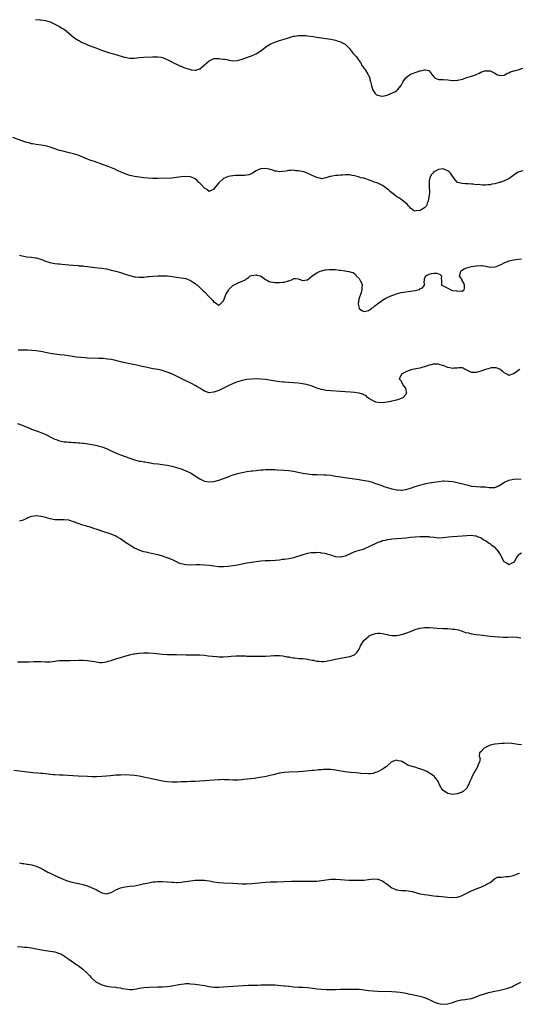
# Model space of a CAD drawing. Units: inches. Extents: x 2583000 to 2586000, y 1488000 to 1491000.
# Drawn here: x 2584464 to 2584677, y 1488007 to 1488429 of the extents above; entities that cross this region are included whole.
import ezdxf

# ---------------------------------------------------------------- set-up
doc = ezdxf.new("R2010")
doc.units = ezdxf.units.IN
doc.header["$MEASUREMENT"] = 0
doc.layers.add('LD25831488_10ft', color=254, linetype='Continuous')

msp = doc.modelspace()

# ---------------------------------------------------------------- linework, layer by layer
at = {"layer": 'LD25831488_10ft'}
for points, elevation in [([(2584470.69, 1488428.69), (2584472.56, 1488428.56), (2584473, 1488428.51), (2584475, 1488428.18), (2584477, 1488427.59), (2584479, 1488426.72), (2584481, 1488425.64), (2584482.03, 1488425), (2584482.62, 1488424.62), (2584483.76, 1488423.76), (2584485.94, 1488421.94), (2584487.13, 1488421), (2584488.27, 1488420.27), (2584489, 1488419.77), (2584489.52, 1488419.52), (2584490.44, 1488419), (2584491, 1488418.71), (2584491.53, 1488418.47), (2584493, 1488417.85), (2584495.26, 1488417), (2584496.55, 1488416.55), (2584497.95, 1488415.95), (2584499.39, 1488415.39), (2584501, 1488414.84), (2584502.41, 1488414.41), (2584504, 1488414), (2584505, 1488413.72), (2584508.59, 1488412.59), (2584509, 1488412.48), (2584510.24, 1488412.24), (2584511, 1488412.12), (2584512.13, 1488412.13), (2584513, 1488412.15), (2584515, 1488412.36), (2584517, 1488412.55), (2584520.76, 1488412.76), (2584522.74, 1488412.74), (2584523, 1488412.73), (2584524.48, 1488412.48), (2584525, 1488412.37), (2584527, 1488411.61), (2584528.16, 1488411), (2584529, 1488410.59), (2584530.02, 1488410.02), (2584531, 1488409.6), (2584532.75, 1488408.75), (2584533, 1488408.65), (2584534.14, 1488408.14), (2584535, 1488407.82), (2584537, 1488407.21), (2584537.2, 1488407.2), (2584539, 1488406.93), (2584539.06, 1488406.94), (2584539.24, 1488407), (2584541, 1488407.51), (2584542.68, 1488409), (2584543, 1488409.26), (2584543.88, 1488410.12), (2584545, 1488411.02), (2584547, 1488411.94), (2584547.91, 1488411.91), (2584549, 1488411.98), (2584549.89, 1488411.89), (2584551, 1488411.73), (2584551.67, 1488411.67), (2584553, 1488411.34), (2584553.32, 1488411.32), (2584555, 1488410.98), (2584557, 1488411.09), (2584559, 1488411.69), (2584560.15, 1488412.15), (2584563, 1488413.17), (2584564.36, 1488413.64), (2584565, 1488413.98), (2584567, 1488415.3), (2584569, 1488416.88), (2584569.18, 1488417), (2584570.33, 1488417.67), (2584571, 1488418.1), (2584571.64, 1488418.36), (2584573, 1488419.01), (2584575, 1488419.68), (2584577, 1488420.26), (2584579.3, 1488421), (2584580.61, 1488421.39), (2584581, 1488421.49), (2584581.56, 1488421.56), (2584583, 1488421.82), (2584584.12, 1488421.88), (2584585, 1488421.86), (2584586.24, 1488421.76), (2584587, 1488421.68), (2584589.32, 1488421.32), (2584591, 1488421.03), (2584593, 1488420.75), (2584595, 1488420.52), (2584597, 1488420.24), (2584599, 1488419.81), (2584599.6, 1488419.6), (2584601, 1488419.17), (2584601.34, 1488419), (2584603, 1488418.1), (2584604.18, 1488417), (2584605, 1488416.06), (2584605.44, 1488415.44), (2584605.85, 1488415), (2584606.32, 1488414.32), (2584607, 1488413.54), (2584607.59, 1488413), (2584608.26, 1488412.26), (2584609.02, 1488411), (2584609.86, 1488409.86), (2584610.16, 1488409), (2584610.58, 1488408.58), (2584611, 1488407.91), (2584611.48, 1488407.48), (2584611.74, 1488407), (2584612.78, 1488405.22), (2584612.96, 1488404.96), (2584613, 1488404.81), (2584613.54, 1488403.54), (2584613.63, 1488403), (2584613.88, 1488402.12), (2584614.17, 1488401), (2584614.27, 1488400.27), (2584614.74, 1488399), (2584614.78, 1488398.78), (2584615, 1488398.36), (2584615.94, 1488397), (2584616.49, 1488396.49), (2584617, 1488396.25), (2584617.98, 1488395.98), (2584619, 1488395.88), (2584621, 1488396.29), (2584622.65, 1488397), (2584623, 1488397.13), (2584624.25, 1488397.75), (2584625, 1488398.11), (2584625.45, 1488398.55), (2584627, 1488400.44), (2584627.3, 1488401), (2584627.87, 1488402.13), (2584628.45, 1488403), (2584629, 1488403.75), (2584630.53, 1488405), (2584631, 1488405.3), (2584632.24, 1488405.76), (2584633, 1488406.03), (2584633.79, 1488406.21), (2584635, 1488406.67), (2584635.33, 1488406.67), (2584636.36, 1488407), (2584637, 1488407.17), (2584637.19, 1488407.19), (2584638.07, 1488407), (2584638.85, 1488406.85), (2584639, 1488406.74), (2584640.26, 1488405), (2584641, 1488404.1), (2584641.52, 1488403.52), (2584643.04, 1488403.04), (2584645, 1488403.03), (2584647, 1488402.85), (2584649, 1488402.61), (2584649.39, 1488402.61), (2584651, 1488402.67), (2584651.28, 1488402.72), (2584652.48, 1488403), (2584653.19, 1488403.19), (2584655, 1488403.78), (2584657, 1488404.39), (2584658.76, 1488405), (2584659, 1488405.11), (2584660.34, 1488405.66), (2584661, 1488406.1), (2584662.75, 1488406.75), (2584663, 1488406.81), (2584663.24, 1488406.76), (2584665, 1488406.76), (2584665.62, 1488406.38), (2584667, 1488405.76), (2584668.19, 1488405), (2584668.81, 1488404.81), (2584669, 1488404.73), (2584671, 1488404.89), (2584671.28, 1488405), (2584672.3, 1488405.7), (2584673, 1488405.88), (2584673.72, 1488406.28), (2584675, 1488406.66), (2584675.24, 1488406.76), (2584677, 1488407.18), (2584679, 1488407.91)], 12110), ([(2584679, 1488364), (2584677.48, 1488363.48), (2584677, 1488363.34), (2584676.34, 1488363), (2584673.61, 1488361), (2584673, 1488360.58), (2584672.26, 1488360.26), (2584671, 1488359.61), (2584669.24, 1488359), (2584669, 1488358.93), (2584667, 1488358.42), (2584665.78, 1488358.22), (2584665, 1488358.01), (2584664.01, 1488357.99), (2584663, 1488357.84), (2584661.81, 1488357.81), (2584659.92, 1488358.08), (2584659, 1488358), (2584657.77, 1488358.23), (2584657, 1488358.17), (2584655.65, 1488358.35), (2584655, 1488358.37), (2584654.43, 1488358.43), (2584653, 1488358.45), (2584651.06, 1488359), (2584651, 1488359.03), (2584650.14, 1488360.14), (2584649.45, 1488361), (2584649, 1488361.66), (2584648.02, 1488363), (2584647.52, 1488363.52), (2584647, 1488363.96), (2584646.28, 1488364.28), (2584645, 1488364.83), (2584644.82, 1488364.82), (2584643, 1488364.51), (2584642.08, 1488364.08), (2584641, 1488363.49), (2584640.5, 1488363), (2584639.81, 1488362.19), (2584639.24, 1488361), (2584639, 1488359.7), (2584638.94, 1488359), (2584638.98, 1488356.98), (2584639.06, 1488355.06), (2584638.93, 1488353.07), (2584638.88, 1488352.88), (2584638.54, 1488351), (2584638.15, 1488350.15), (2584637.76, 1488349), (2584637, 1488348.11), (2584635.1, 1488347), (2584635, 1488346.95), (2584633.21, 1488346.79), (2584633, 1488346.7), (2584632.32, 1488347), (2584631.49, 1488347.49), (2584631, 1488347.9), (2584630.55, 1488348.55), (2584630.13, 1488349), (2584629.61, 1488349.61), (2584629, 1488350.07), (2584627.45, 1488351.45), (2584627, 1488351.66), (2584626.31, 1488352.31), (2584625, 1488352.97), (2584623, 1488354.56), (2584622.5, 1488355), (2584621.73, 1488355.73), (2584620.58, 1488356.58), (2584620.05, 1488357), (2584619, 1488357.64), (2584617, 1488358.59), (2584615.24, 1488359.24), (2584615, 1488359.35), (2584613.75, 1488359.75), (2584613, 1488360.11), (2584612.3, 1488360.3), (2584611, 1488360.74), (2584609.79, 1488361), (2584609, 1488361.27), (2584608.69, 1488361.31), (2584607, 1488361.8), (2584606.06, 1488361.94), (2584605, 1488362.18), (2584603.84, 1488362.16), (2584603, 1488362.21), (2584601.89, 1488362.11), (2584601, 1488362.09), (2584600.01, 1488361.99), (2584599, 1488361.92), (2584598.19, 1488361.81), (2584597, 1488361.55), (2584596.52, 1488361.48), (2584594.96, 1488360.96), (2584593, 1488360.53), (2584592.62, 1488360.62), (2584591.56, 1488361), (2584591, 1488361.13), (2584589, 1488361.98), (2584586.79, 1488363), (2584585.47, 1488363.47), (2584583, 1488363.95), (2584581.99, 1488363.99), (2584581, 1488364.16), (2584580.03, 1488364.03), (2584579, 1488364.09), (2584577.79, 1488363.79), (2584575, 1488363.46), (2584573.73, 1488363.73), (2584573, 1488363.84), (2584572.15, 1488364.15), (2584571, 1488364.52), (2584570.59, 1488364.59), (2584569, 1488364.95), (2584567, 1488364.79), (2584566.6, 1488364.6), (2584565, 1488363.92), (2584563.41, 1488363), (2584563.2, 1488362.8), (2584563, 1488362.69), (2584561.82, 1488362.18), (2584561, 1488362.03), (2584560.06, 1488361.94), (2584558.1, 1488361.9), (2584557, 1488361.92), (2584556.13, 1488361.87), (2584555, 1488361.84), (2584553, 1488361.52), (2584551.78, 1488361), (2584551, 1488360.64), (2584549.17, 1488359), (2584549, 1488358.81), (2584547.55, 1488357), (2584547, 1488356.14), (2584545.28, 1488355.28), (2584545, 1488355.12), (2584543.95, 1488355.95), (2584543, 1488356.45), (2584541.8, 1488357.8), (2584541, 1488358.63), (2584540.59, 1488359), (2584539.79, 1488359.79), (2584539, 1488360.47), (2584538.64, 1488360.64), (2584537, 1488361.34), (2584535, 1488361.54), (2584533, 1488361.35), (2584530.98, 1488361.02), (2584529, 1488360.84), (2584523, 1488360.64), (2584520.68, 1488360.68), (2584518.8, 1488360.8), (2584516.95, 1488360.95), (2584515, 1488361.16), (2584513, 1488361.48), (2584511, 1488361.99), (2584509, 1488362.66), (2584507.32, 1488363.32), (2584505.95, 1488363.95), (2584504.6, 1488364.6), (2584501.8, 1488365.8), (2584499.38, 1488366.62), (2584498.37, 1488367), (2584497.35, 1488367.35), (2584497, 1488367.46), (2584495.89, 1488367.89), (2584495, 1488368.18), (2584494.42, 1488368.42), (2584493, 1488368.96), (2584491, 1488369.81), (2584489, 1488370.59), (2584487, 1488371.2), (2584483.97, 1488371.97), (2584483, 1488372.17), (2584482.35, 1488372.35), (2584481, 1488372.66), (2584479, 1488373.32), (2584477.77, 1488373.77), (2584477, 1488374.03), (2584475, 1488374.57), (2584473.14, 1488374.86), (2584471, 1488375.15), (2584469.47, 1488375.47), (2584469, 1488375.55), (2584467.89, 1488375.89), (2584467, 1488376.12), (2584464.82, 1488376.82), (2584461, 1488378.12)], 12120), ([(2584463.87, 1488327.87), (2584465, 1488327.55), (2584467, 1488327.22), (2584469.05, 1488327.05), (2584470.78, 1488326.78), (2584471, 1488326.72), (2584473, 1488326.11), (2584475, 1488325.36), (2584476.79, 1488324.79), (2584479, 1488324.35), (2584480.21, 1488324.21), (2584481, 1488324.09), (2584482.03, 1488324.03), (2584485, 1488323.79), (2584489, 1488323.42), (2584489.36, 1488323.36), (2584491, 1488323.24), (2584491.2, 1488323.2), (2584493, 1488323.02), (2584495, 1488322.79), (2584497.55, 1488322.45), (2584499, 1488322.29), (2584499.87, 1488322.13), (2584501, 1488321.96), (2584503, 1488321.5), (2584505, 1488320.99), (2584507, 1488320.46), (2584509, 1488319.81), (2584511, 1488319.13), (2584511.48, 1488319), (2584513, 1488318.64), (2584513.42, 1488318.58), (2584515, 1488318.43), (2584515.57, 1488318.43), (2584517, 1488318.49), (2584518.68, 1488318.68), (2584519.28, 1488318.72), (2584521, 1488318.89), (2584523.02, 1488319.02), (2584525, 1488319.07), (2584527, 1488318.98), (2584529.28, 1488318.72), (2584531, 1488318.47), (2584533, 1488318.21), (2584535, 1488317.82), (2584537, 1488317.05), (2584538.21, 1488316.21), (2584539, 1488315.75), (2584539.39, 1488315.39), (2584539.89, 1488315), (2584541, 1488314.07), (2584542.54, 1488312.54), (2584543, 1488312.14), (2584545, 1488309.98), (2584546.46, 1488308.46), (2584547, 1488307.8), (2584547.57, 1488307.57), (2584548.27, 1488307), (2584549, 1488306.49), (2584549.34, 1488306.66), (2584549.76, 1488307), (2584551, 1488308.28), (2584551.76, 1488310.24), (2584552.12, 1488311), (2584553, 1488312.63), (2584553.27, 1488313), (2584554.04, 1488313.96), (2584555, 1488314.89), (2584557, 1488315.96), (2584558.57, 1488316.57), (2584559, 1488316.7), (2584559.72, 1488317), (2584560.57, 1488317.43), (2584561, 1488317.84), (2584561.69, 1488318.31), (2584562.51, 1488319), (2584563, 1488319.23), (2584563.21, 1488319.21), (2584565, 1488319.45), (2584565.34, 1488319.34), (2584566.77, 1488319), (2584566.93, 1488318.93), (2584567, 1488318.91), (2584567.26, 1488318.74), (2584569, 1488317.46), (2584569.83, 1488317), (2584570.6, 1488316.6), (2584571, 1488316.5), (2584572.25, 1488316.25), (2584573, 1488316.2), (2584575, 1488316.16), (2584576.29, 1488316.29), (2584577, 1488316.26), (2584578.89, 1488316.89), (2584579, 1488316.9), (2584580.52, 1488317.48), (2584581, 1488317.88), (2584581.89, 1488317.89), (2584583, 1488317.77), (2584585, 1488317), (2584586.67, 1488317.33), (2584587, 1488317.37), (2584589.02, 1488319), (2584591, 1488320.28), (2584592.37, 1488321), (2584593, 1488321.2), (2584594.47, 1488321.53), (2584595, 1488321.62), (2584596.26, 1488321.74), (2584597, 1488321.79), (2584598.27, 1488321.73), (2584599, 1488321.72), (2584600.51, 1488321.49), (2584601, 1488321.47), (2584602.89, 1488321.11), (2584603, 1488321.11), (2584603.64, 1488321), (2584604.83, 1488320.83), (2584605, 1488320.76), (2584606.42, 1488320.42), (2584607.54, 1488319.54), (2584607.76, 1488319), (2584609, 1488317.86), (2584609.51, 1488317), (2584610.03, 1488316.03), (2584610.35, 1488315), (2584610.16, 1488313.84), (2584610.2, 1488313), (2584609.87, 1488311.87), (2584608.9, 1488309.1), (2584608.85, 1488308.85), (2584608.58, 1488307), (2584609, 1488305.05), (2584609.02, 1488305), (2584610.14, 1488304.14), (2584611, 1488303.77), (2584611.9, 1488303.9), (2584613, 1488304.14), (2584614.26, 1488305), (2584614.67, 1488305.33), (2584615, 1488305.49), (2584615.78, 1488306.22), (2584616.91, 1488307), (2584619, 1488308.56), (2584619.74, 1488309), (2584620.51, 1488309.49), (2584621, 1488309.74), (2584623, 1488310.62), (2584624.25, 1488311), (2584625, 1488311.3), (2584627, 1488311.83), (2584629, 1488312.16), (2584631, 1488312.4), (2584633, 1488312.75), (2584634.07, 1488313), (2584634.79, 1488313.21), (2584635, 1488313.43), (2584636.13, 1488313.87), (2584636.97, 1488315), (2584636.81, 1488316.81), (2584636.9, 1488317.1), (2584637, 1488317.73), (2584637.59, 1488319), (2584639, 1488319.75), (2584640.03, 1488320.03), (2584641, 1488320.11), (2584642.17, 1488320.17), (2584643, 1488319.93), (2584643.63, 1488319.63), (2584644.27, 1488319), (2584644.11, 1488317.89), (2584644.25, 1488317), (2584644.3, 1488316.3), (2584644.28, 1488315), (2584645, 1488314.74), (2584645.52, 1488314.48), (2584647, 1488313.72), (2584648.24, 1488313), (2584649, 1488312.8), (2584650.58, 1488312.58), (2584651, 1488312.42), (2584652.6, 1488312.6), (2584653, 1488312.47), (2584653.89, 1488313), (2584654.1, 1488313.9), (2584654.09, 1488315), (2584653.83, 1488315.83), (2584653.12, 1488317), (2584653.12, 1488317.12), (2584653, 1488317.29), (2584651.99, 1488319), (2584652.42, 1488320.42), (2584652.53, 1488321), (2584652.74, 1488321.26), (2584653.97, 1488322.03), (2584655, 1488322.51), (2584657.04, 1488323.04), (2584659, 1488323.33), (2584659.36, 1488323.36), (2584661, 1488323.45), (2584661.41, 1488323.41), (2584663.12, 1488323.12), (2584663.65, 1488323), (2584665, 1488322.76), (2584665.21, 1488322.79), (2584667, 1488322.83), (2584667.56, 1488323), (2584669, 1488323.57), (2584670.08, 1488324.08), (2584671, 1488324.59), (2584672.69, 1488325.31), (2584673, 1488325.39), (2584674.24, 1488325.76), (2584675.96, 1488326.05), (2584678.36, 1488326.36)], 12130), ([(2584677.75, 1488279), (2584677, 1488278.52), (2584676.12, 1488277.88), (2584675, 1488277.1), (2584674.63, 1488277), (2584673, 1488276.46), (2584672.14, 1488277), (2584671, 1488277.6), (2584670.28, 1488278.28), (2584669.35, 1488279), (2584669.14, 1488279.14), (2584667.61, 1488279.61), (2584667, 1488279.7), (2584665.61, 1488279.61), (2584665, 1488279.56), (2584663.04, 1488279), (2584661, 1488278.23), (2584659.98, 1488278.02), (2584659, 1488277.62), (2584658.28, 1488277.72), (2584657, 1488277.66), (2584655, 1488278.72), (2584654.83, 1488278.83), (2584654.33, 1488279), (2584653.55, 1488279.55), (2584653, 1488279.66), (2584651.69, 1488279.69), (2584651, 1488279.48), (2584649.5, 1488279.5), (2584649, 1488279.4), (2584647.75, 1488279.75), (2584647, 1488279.88), (2584646.17, 1488280.17), (2584645, 1488280.64), (2584644.7, 1488280.7), (2584643.66, 1488281), (2584643, 1488281.23), (2584642.73, 1488281.27), (2584641, 1488281.3), (2584640.74, 1488281.26), (2584639.77, 1488281), (2584639, 1488280.83), (2584637, 1488280.15), (2584635.76, 1488279.76), (2584635, 1488279.55), (2584633.2, 1488279.2), (2584631.15, 1488278.85), (2584630.59, 1488278.59), (2584629, 1488277.98), (2584627.14, 1488277), (2584627, 1488276.61), (2584626.21, 1488275), (2584627, 1488274.11), (2584627.46, 1488273), (2584628.01, 1488272.01), (2584628.79, 1488271), (2584629, 1488270.33), (2584629.2, 1488269.2), (2584629.29, 1488269), (2584629, 1488268.32), (2584627.83, 1488267), (2584627.31, 1488266.69), (2584627, 1488266.6), (2584625.86, 1488266.14), (2584625, 1488265.9), (2584624.27, 1488265.73), (2584623, 1488265.4), (2584622.65, 1488265.35), (2584621.2, 1488265), (2584620.95, 1488264.95), (2584619, 1488264.69), (2584617, 1488264.8), (2584616.23, 1488265), (2584615, 1488265.53), (2584613, 1488266.72), (2584612.58, 1488267), (2584611.87, 1488267.87), (2584611, 1488268.09), (2584610.46, 1488268.46), (2584609, 1488268.82), (2584608.87, 1488268.87), (2584607, 1488269.19), (2584605.33, 1488269.33), (2584603, 1488269.41), (2584601, 1488269.5), (2584597, 1488269.8), (2584595, 1488269.97), (2584593, 1488270.35), (2584591, 1488271.02), (2584589, 1488271.81), (2584588.1, 1488272.1), (2584587, 1488272.43), (2584586.53, 1488272.53), (2584584.86, 1488272.86), (2584583, 1488273.11), (2584581, 1488273.3), (2584577, 1488273.54), (2584576.39, 1488273.61), (2584575, 1488273.75), (2584569, 1488274.63), (2584567, 1488274.87), (2584565, 1488274.97), (2584563, 1488274.87), (2584561, 1488274.64), (2584559, 1488274.27), (2584557, 1488273.7), (2584555.17, 1488273), (2584554.87, 1488272.87), (2584553, 1488271.98), (2584549, 1488270.04), (2584547, 1488269.27), (2584546.74, 1488269.26), (2584545, 1488269.04), (2584543, 1488269.67), (2584542.16, 1488270.16), (2584541, 1488271), (2584539.73, 1488271.73), (2584539, 1488272.18), (2584537.36, 1488273), (2584535, 1488274.14), (2584531, 1488276.18), (2584529, 1488277.06), (2584527, 1488277.87), (2584526.15, 1488278.15), (2584525, 1488278.52), (2584523, 1488278.95), (2584521, 1488279.26), (2584519, 1488279.63), (2584517.9, 1488279.9), (2584517, 1488280.09), (2584516.28, 1488280.28), (2584514.63, 1488280.63), (2584511, 1488281.33), (2584509, 1488281.75), (2584507, 1488282.24), (2584505, 1488282.76), (2584503, 1488283.19), (2584501.43, 1488283.43), (2584499.61, 1488283.61), (2584497.74, 1488283.74), (2584493, 1488283.86), (2584491.91, 1488283.91), (2584490.04, 1488284.04), (2584488.23, 1488284.23), (2584486.47, 1488284.47), (2584484.76, 1488284.76), (2584483, 1488285.03), (2584481, 1488285.28), (2584479, 1488285.5), (2584477, 1488285.79), (2584475, 1488286.17), (2584473, 1488286.6), (2584471, 1488286.96), (2584469.15, 1488287.15), (2584467.24, 1488287.24), (2584463.25, 1488287.25)], 12140), ([(2584463, 1488255.82), (2584465, 1488255.13), (2584468.19, 1488253.81), (2584469, 1488253.49), (2584469.37, 1488253.37), (2584470.25, 1488253), (2584472.3, 1488252.3), (2584473.76, 1488251.76), (2584475.14, 1488251.14), (2584475.38, 1488251), (2584477, 1488250.21), (2584478.63, 1488249.37), (2584479, 1488249.19), (2584479.48, 1488249), (2584481, 1488248.44), (2584483, 1488248.04), (2584483.97, 1488247.97), (2584485, 1488247.87), (2584485.86, 1488247.86), (2584487, 1488247.79), (2584487.78, 1488247.78), (2584489, 1488247.66), (2584489.63, 1488247.63), (2584491, 1488247.45), (2584491.41, 1488247.41), (2584493.15, 1488247.15), (2584494.86, 1488246.86), (2584497, 1488246.41), (2584497.83, 1488246.17), (2584499, 1488245.87), (2584501, 1488245.13), (2584502.47, 1488244.47), (2584505.2, 1488243.2), (2584507, 1488242.51), (2584509, 1488241.79), (2584511, 1488241.02), (2584513, 1488240.31), (2584514.08, 1488240.08), (2584515, 1488239.83), (2584515.75, 1488239.75), (2584517, 1488239.5), (2584517.46, 1488239.46), (2584519, 1488239.17), (2584519.15, 1488239.15), (2584521, 1488238.82), (2584523, 1488238.57), (2584525, 1488238.38), (2584527, 1488238.11), (2584529, 1488237.67), (2584531, 1488237.09), (2584533, 1488236.44), (2584535, 1488235.69), (2584537, 1488234.72), (2584539, 1488233.51), (2584541, 1488232.22), (2584543, 1488231.27), (2584545, 1488230.87), (2584547, 1488231.04), (2584549, 1488231.62), (2584551, 1488232.35), (2584553, 1488233.13), (2584554.38, 1488233.62), (2584555, 1488233.87), (2584555.88, 1488234.12), (2584557, 1488234.49), (2584559, 1488234.97), (2584561, 1488235.33), (2584563, 1488235.6), (2584563.66, 1488235.66), (2584565, 1488235.81), (2584565.88, 1488235.88), (2584567, 1488236), (2584568.07, 1488236.07), (2584569, 1488236.15), (2584571, 1488236.22), (2584573, 1488236.18), (2584574.12, 1488236.12), (2584577, 1488235.92), (2584579, 1488235.74), (2584581, 1488235.44), (2584583.02, 1488235.02), (2584585, 1488234.62), (2584587, 1488234.33), (2584589, 1488234.12), (2584589.95, 1488234.05), (2584591, 1488234), (2584594.04, 1488233.96), (2584595, 1488233.92), (2584597, 1488233.73), (2584599, 1488233.4), (2584601.18, 1488233), (2584602.76, 1488232.76), (2584605, 1488232.48), (2584608.06, 1488232.06), (2584609, 1488231.9), (2584609.8, 1488231.8), (2584611.52, 1488231.52), (2584613.15, 1488231.15), (2584613.67, 1488231), (2584614.73, 1488230.73), (2584615.61, 1488230.39), (2584617, 1488229.93), (2584618.71, 1488229.29), (2584619.53, 1488229), (2584620.63, 1488228.63), (2584621, 1488228.52), (2584622.15, 1488228.15), (2584623, 1488227.97), (2584623.75, 1488227.75), (2584625, 1488227.52), (2584625.45, 1488227.45), (2584627, 1488227.32), (2584627.35, 1488227.35), (2584629, 1488227.59), (2584631, 1488228.27), (2584633, 1488229), (2584635, 1488229.56), (2584637, 1488230.05), (2584639, 1488230.48), (2584641, 1488230.82), (2584643.13, 1488231.13), (2584645, 1488231.29), (2584645.3, 1488231.3), (2584647.25, 1488231.25), (2584649.04, 1488231.04), (2584651, 1488230.65), (2584653.93, 1488229.93), (2584655, 1488229.6), (2584657, 1488229.13), (2584659, 1488228.89), (2584660.85, 1488228.85), (2584662.76, 1488228.76), (2584663, 1488228.72), (2584664.57, 1488228.57), (2584665, 1488228.48), (2584667, 1488228.56), (2584668.08, 1488229), (2584668.71, 1488229.29), (2584669, 1488229.39), (2584670.04, 1488230.04), (2584671.2, 1488230.8), (2584673, 1488231.59), (2584673.72, 1488231.72), (2584675, 1488232.03), (2584678.24, 1488232.24)], 12150), ([(2584678.45, 1488200.45), (2584677, 1488199.62), (2584676.52, 1488199), (2584675.95, 1488198.05), (2584675.38, 1488197), (2584675, 1488196.41), (2584674.05, 1488196.05), (2584673, 1488195.45), (2584672.12, 1488196.12), (2584671, 1488196.78), (2584670.9, 1488196.9), (2584670.84, 1488197), (2584670.22, 1488198.22), (2584669.83, 1488199), (2584669.58, 1488199.58), (2584668.69, 1488201), (2584667, 1488202.93), (2584666.92, 1488203), (2584665.75, 1488203.75), (2584665, 1488204.36), (2584664.55, 1488204.55), (2584663.99, 1488205), (2584663, 1488205.68), (2584662.05, 1488206.05), (2584661, 1488206.92), (2584659.45, 1488207.45), (2584659, 1488207.72), (2584657.83, 1488207.83), (2584657, 1488207.97), (2584655, 1488207.87), (2584653, 1488207.69), (2584649, 1488207.45), (2584647.25, 1488207.25), (2584645, 1488206.93), (2584643, 1488206.85), (2584641.07, 1488207.07), (2584639.31, 1488207.31), (2584639, 1488207.36), (2584637, 1488207.46), (2584635, 1488207.4), (2584633, 1488207.27), (2584631, 1488207.09), (2584630.17, 1488207), (2584629, 1488206.85), (2584627.31, 1488206.69), (2584625, 1488206.59), (2584623, 1488206.41), (2584622.32, 1488206.32), (2584621, 1488206.09), (2584620.16, 1488205.84), (2584619, 1488205.63), (2584618.57, 1488205.43), (2584617, 1488205.02), (2584613.16, 1488203.16), (2584611.65, 1488202.35), (2584611, 1488202.17), (2584610.15, 1488201.85), (2584609, 1488201.58), (2584607, 1488201.02), (2584603, 1488199.15), (2584601.25, 1488198.75), (2584601, 1488198.71), (2584598.88, 1488198.88), (2584597.37, 1488199.37), (2584597, 1488199.5), (2584595.85, 1488199.85), (2584595, 1488200.12), (2584594.24, 1488200.24), (2584593, 1488200.47), (2584592.49, 1488200.49), (2584591, 1488200.64), (2584590.61, 1488200.61), (2584589, 1488200.6), (2584588.5, 1488200.5), (2584587, 1488200.31), (2584586.03, 1488200.03), (2584585, 1488199.77), (2584581, 1488198.42), (2584579.85, 1488198.15), (2584579, 1488197.98), (2584578.13, 1488197.87), (2584577, 1488197.71), (2584576.34, 1488197.66), (2584575, 1488197.49), (2584573.32, 1488197.32), (2584571, 1488197.18), (2584568.92, 1488197.08), (2584567, 1488196.93), (2584565, 1488196.69), (2584563, 1488196.41), (2584561, 1488196.1), (2584557, 1488195.34), (2584555, 1488194.99), (2584553, 1488194.7), (2584551, 1488194.57), (2584549, 1488194.64), (2584547, 1488194.88), (2584545, 1488195.16), (2584543, 1488195.34), (2584541, 1488195.4), (2584539.37, 1488195.37), (2584537, 1488195.29), (2584535, 1488195.36), (2584533, 1488195.8), (2584532.15, 1488196.15), (2584531, 1488196.66), (2584529, 1488197.65), (2584527, 1488198.47), (2584526.59, 1488198.59), (2584525, 1488199.11), (2584523.51, 1488199.51), (2584523, 1488199.67), (2584520.32, 1488200.32), (2584519, 1488200.57), (2584518.66, 1488200.66), (2584517, 1488200.98), (2584515, 1488201.64), (2584513, 1488202.58), (2584512.27, 1488203), (2584511.49, 1488203.49), (2584511, 1488203.78), (2584509.24, 1488205), (2584507, 1488206.59), (2584505.47, 1488207.47), (2584505, 1488207.71), (2584503, 1488208.48), (2584499, 1488209.83), (2584497, 1488210.54), (2584495.16, 1488211.16), (2584495, 1488211.23), (2584493.64, 1488211.64), (2584493, 1488211.89), (2584492.1, 1488212.1), (2584491, 1488212.44), (2584490.54, 1488212.54), (2584489, 1488213.05), (2584487, 1488213.86), (2584485, 1488214.53), (2584483, 1488214.71), (2584481, 1488214.62), (2584479, 1488214.73), (2584477, 1488215.15), (2584475, 1488215.67), (2584473.9, 1488215.9), (2584473, 1488216.14), (2584472.19, 1488216.19), (2584471, 1488216.38), (2584470.24, 1488216.24), (2584469, 1488216.13), (2584467.49, 1488215.49), (2584467, 1488215.31), (2584466.31, 1488215), (2584465.43, 1488214.57), (2584465, 1488214.41), (2584463.9, 1488214.1)], 12160), ([(2584463, 1488153.88), (2584464.08, 1488153.92), (2584468.05, 1488153.95), (2584469.97, 1488154.03), (2584471, 1488154.09), (2584471.9, 1488154.1), (2584473, 1488154.1), (2584475, 1488154), (2584477, 1488153.99), (2584479, 1488154.21), (2584479.69, 1488154.31), (2584481, 1488154.47), (2584481.5, 1488154.5), (2584483, 1488154.56), (2584485.44, 1488154.56), (2584489.37, 1488154.63), (2584491, 1488154.61), (2584493, 1488154.49), (2584495, 1488154.25), (2584495.95, 1488154.05), (2584498.28, 1488153.72), (2584499, 1488153.68), (2584500.21, 1488153.79), (2584501, 1488153.9), (2584501.82, 1488154.18), (2584503, 1488154.51), (2584503.35, 1488154.65), (2584505, 1488155.16), (2584510.96, 1488156.96), (2584512.66, 1488157.34), (2584513, 1488157.41), (2584515, 1488157.67), (2584517, 1488157.81), (2584519, 1488157.83), (2584521, 1488157.72), (2584525, 1488157.24), (2584527, 1488157.1), (2584528.95, 1488157.05), (2584531, 1488157.02), (2584534.9, 1488156.9), (2584536.91, 1488156.91), (2584539, 1488156.97), (2584541, 1488156.93), (2584543, 1488156.75), (2584544.53, 1488156.53), (2584546.32, 1488156.32), (2584548.18, 1488156.18), (2584549, 1488156.15), (2584551, 1488156.13), (2584553, 1488156.22), (2584554.33, 1488156.33), (2584556.47, 1488156.47), (2584557, 1488156.49), (2584558.5, 1488156.5), (2584560.44, 1488156.44), (2584561, 1488156.4), (2584563, 1488156.34), (2584566.31, 1488156.31), (2584569, 1488156.39), (2584571, 1488156.49), (2584572.61, 1488156.61), (2584575, 1488156.64), (2584576.44, 1488156.44), (2584577, 1488156.41), (2584578.14, 1488156.14), (2584579, 1488156.02), (2584579.83, 1488155.83), (2584581, 1488155.66), (2584581.59, 1488155.59), (2584583.42, 1488155.42), (2584585, 1488155.32), (2584587, 1488155.08), (2584587.4, 1488155), (2584589, 1488154.71), (2584589.4, 1488154.6), (2584591, 1488154.28), (2584591.83, 1488154.17), (2584593, 1488154.09), (2584593.87, 1488154.13), (2584595, 1488154.24), (2584595.65, 1488154.35), (2584597, 1488154.61), (2584599, 1488155.06), (2584601, 1488155.47), (2584605, 1488156.18), (2584607, 1488156.9), (2584608.1, 1488157.9), (2584609, 1488159.29), (2584609.8, 1488161), (2584611.02, 1488163), (2584613, 1488164.82), (2584613.35, 1488165), (2584615, 1488165.76), (2584616.01, 1488165.99), (2584617, 1488166.14), (2584617.86, 1488166.14), (2584619, 1488166.01), (2584620.19, 1488165.81), (2584621, 1488165.61), (2584621.51, 1488165.51), (2584623, 1488165.27), (2584624.77, 1488165.23), (2584625, 1488165.24), (2584626.54, 1488165.46), (2584627, 1488165.6), (2584628.15, 1488165.85), (2584629, 1488166.2), (2584631.04, 1488166.96), (2584633, 1488167.72), (2584635, 1488168.35), (2584637, 1488168.68), (2584639, 1488168.69), (2584642.38, 1488168.38), (2584645, 1488168.24), (2584646.21, 1488168.21), (2584647, 1488168.13), (2584648.11, 1488168.11), (2584649, 1488167.97), (2584649.93, 1488167.93), (2584651.57, 1488167.57), (2584653, 1488167.09), (2584654.52, 1488166.52), (2584655.72, 1488166.28), (2584657, 1488165.96), (2584659, 1488165.64), (2584660.56, 1488165.44), (2584664.99, 1488164.99), (2584666.82, 1488164.82), (2584668.67, 1488164.67), (2584670.56, 1488164.56), (2584672.54, 1488164.54), (2584674.57, 1488164.57), (2584676.48, 1488164.48), (2584677, 1488164.41), (2584678.21, 1488164.21)], 12170), ([(2584678.4, 1488118.4), (2584677, 1488118.59), (2584675.08, 1488118.92), (2584674.36, 1488119), (2584673, 1488119.1), (2584671, 1488119.06), (2584669.97, 1488119), (2584667.24, 1488118.76), (2584667, 1488118.74), (2584665, 1488118.26), (2584664.14, 1488117.86), (2584662.41, 1488117), (2584661, 1488115.47), (2584660.43, 1488115), (2584660.32, 1488113.68), (2584660.54, 1488113), (2584660.7, 1488112.7), (2584660.52, 1488111), (2584659.91, 1488110.09), (2584659.65, 1488109), (2584659, 1488108.11), (2584658.43, 1488107), (2584657.89, 1488106.11), (2584657.35, 1488105), (2584657, 1488104.22), (2584656.42, 1488103), (2584655.99, 1488102.01), (2584655, 1488099.97), (2584653.5, 1488098.5), (2584653, 1488098.2), (2584652.15, 1488097.85), (2584651, 1488097.48), (2584649, 1488097.21), (2584647, 1488097.61), (2584645, 1488098.98), (2584644.1, 1488100.1), (2584643.59, 1488101), (2584642.61, 1488103), (2584641.91, 1488103.91), (2584641.14, 1488105), (2584640.7, 1488105.3), (2584637.99, 1488107), (2584637, 1488107.45), (2584635.85, 1488107.85), (2584635, 1488108.25), (2584634.38, 1488108.38), (2584633, 1488108.86), (2584632.88, 1488108.88), (2584629.76, 1488109.76), (2584629, 1488110.35), (2584627.26, 1488111.26), (2584627, 1488111.46), (2584625.67, 1488111.67), (2584625, 1488111.85), (2584623.27, 1488111.27), (2584623, 1488111.2), (2584622.79, 1488111), (2584621, 1488109.43), (2584620.8, 1488109.2), (2584620.57, 1488109), (2584619, 1488107.99), (2584617, 1488106.9), (2584615.56, 1488106.44), (2584615, 1488106.18), (2584613.9, 1488106.1), (2584613, 1488105.99), (2584609.77, 1488106.23), (2584609, 1488106.31), (2584607.59, 1488106.41), (2584605.39, 1488106.61), (2584603.1, 1488106.9), (2584599.53, 1488107.53), (2584599, 1488107.61), (2584597, 1488107.85), (2584595.87, 1488107.87), (2584595, 1488107.91), (2584593.84, 1488107.84), (2584593, 1488107.82), (2584591.7, 1488107.7), (2584591, 1488107.67), (2584589.53, 1488107.53), (2584589, 1488107.5), (2584585, 1488107.06), (2584583.1, 1488106.9), (2584579, 1488106.81), (2584577, 1488106.67), (2584575, 1488106.33), (2584572.34, 1488105.66), (2584571, 1488105.29), (2584568.8, 1488104.8), (2584566.41, 1488104.41), (2584564.11, 1488104.11), (2584559.58, 1488103.58), (2584559, 1488103.5), (2584557.38, 1488103.38), (2584557, 1488103.33), (2584555.34, 1488103.34), (2584555, 1488103.33), (2584553.44, 1488103.44), (2584551.53, 1488103.53), (2584551, 1488103.57), (2584549.52, 1488103.52), (2584549, 1488103.52), (2584547, 1488103.36), (2584543.08, 1488103), (2584541, 1488102.87), (2584539, 1488102.78), (2584537, 1488102.73), (2584535.34, 1488102.66), (2584534.66, 1488102.66), (2584533, 1488102.58), (2584531.47, 1488102.53), (2584529, 1488102.55), (2584527, 1488102.68), (2584525, 1488102.93), (2584523, 1488103.32), (2584519, 1488104.19), (2584518.31, 1488104.31), (2584517, 1488104.62), (2584515, 1488105.01), (2584513, 1488105.32), (2584511, 1488105.51), (2584509, 1488105.56), (2584507, 1488105.52), (2584505, 1488105.42), (2584502.77, 1488105.23), (2584501, 1488105.04), (2584499, 1488104.87), (2584496.76, 1488104.76), (2584494.78, 1488104.78), (2584492.87, 1488104.87), (2584488.9, 1488105.1), (2584484.6, 1488105.4), (2584482.52, 1488105.48), (2584481, 1488105.49), (2584479, 1488105.57), (2584478.38, 1488105.62), (2584476.13, 1488105.87), (2584475, 1488106.04), (2584473.86, 1488106.14), (2584473, 1488106.23), (2584471.71, 1488106.29), (2584469.54, 1488106.46), (2584465, 1488106.99), (2584461.48, 1488107.48)], 12180), ([(2584463.92, 1488067.92), (2584465, 1488067.68), (2584465.66, 1488067.66), (2584467, 1488067.44), (2584467.42, 1488067.42), (2584469.14, 1488067.14), (2584471, 1488066.61), (2584473, 1488065.7), (2584474.27, 1488065), (2584476.05, 1488064.05), (2584477, 1488063.52), (2584478.71, 1488062.71), (2584479, 1488062.56), (2584482.5, 1488061), (2584484.28, 1488060.27), (2584485.79, 1488059.79), (2584487, 1488059.51), (2584489.1, 1488059.1), (2584491, 1488058.71), (2584491.43, 1488058.57), (2584493, 1488058.13), (2584494.5, 1488057.5), (2584495, 1488057.32), (2584496.54, 1488056.54), (2584497, 1488056.27), (2584497.83, 1488055.83), (2584499, 1488055.14), (2584501, 1488054.68), (2584501.95, 1488055), (2584503, 1488055.33), (2584505, 1488056.44), (2584507, 1488057.26), (2584509, 1488057.68), (2584511, 1488057.93), (2584513, 1488058.21), (2584515, 1488058.62), (2584516.68, 1488059), (2584519, 1488059.47), (2584521, 1488059.81), (2584521.9, 1488059.9), (2584523, 1488060.03), (2584525, 1488060.06), (2584527, 1488059.91), (2584529, 1488059.7), (2584529.67, 1488059.67), (2584531, 1488059.57), (2584531.61, 1488059.61), (2584533, 1488059.65), (2584533.79, 1488059.79), (2584535, 1488059.95), (2584537, 1488060.31), (2584539, 1488060.55), (2584541, 1488060.63), (2584542.57, 1488060.57), (2584543, 1488060.54), (2584545, 1488060.26), (2584547, 1488059.92), (2584549, 1488059.63), (2584551, 1488059.47), (2584555, 1488059.29), (2584559.05, 1488059.05), (2584561, 1488059), (2584563.11, 1488059.11), (2584567.63, 1488059.63), (2584569, 1488059.74), (2584571, 1488059.87), (2584571.88, 1488059.88), (2584573, 1488059.91), (2584573.9, 1488059.9), (2584577, 1488059.93), (2584580.14, 1488060.14), (2584581, 1488060.18), (2584582.21, 1488060.21), (2584584.21, 1488060.21), (2584585, 1488060.17), (2584586.15, 1488060.15), (2584587, 1488060.09), (2584589, 1488060.07), (2584590.12, 1488060.12), (2584591, 1488060.18), (2584593, 1488060.4), (2584595, 1488060.7), (2584597, 1488060.95), (2584599, 1488060.99), (2584601, 1488060.88), (2584602.74, 1488060.74), (2584604.63, 1488060.63), (2584606.57, 1488060.57), (2584609, 1488060.51), (2584611, 1488060.59), (2584613, 1488060.83), (2584614.21, 1488061), (2584615, 1488061.08), (2584617, 1488061.04), (2584617.14, 1488061), (2584618.46, 1488060.46), (2584619, 1488060.27), (2584619.72, 1488059.72), (2584621, 1488058.82), (2584623, 1488057.33), (2584623.69, 1488057), (2584625, 1488056.43), (2584627, 1488056.15), (2584628.12, 1488056.12), (2584629, 1488056.12), (2584631, 1488055.87), (2584631.7, 1488055.69), (2584635, 1488054.79), (2584637, 1488054.42), (2584638.23, 1488054.23), (2584639.95, 1488054.05), (2584641, 1488053.91), (2584642.21, 1488053.79), (2584643, 1488053.69), (2584644.44, 1488053.56), (2584647, 1488053.25), (2584649, 1488053.09), (2584650.74, 1488053.26), (2584651, 1488053.3), (2584652.29, 1488053.71), (2584653, 1488054), (2584657, 1488055.96), (2584659, 1488056.81), (2584661, 1488057.64), (2584661.97, 1488058.03), (2584663, 1488058.48), (2584663.35, 1488058.65), (2584665, 1488059.63), (2584666.86, 1488061.14), (2584668.21, 1488061.79), (2584669, 1488061.9), (2584669.82, 1488061.82), (2584671.91, 1488062.09), (2584673, 1488062.12), (2584675, 1488062.63), (2584675.28, 1488062.72), (2584676.02, 1488063), (2584677, 1488063.43), (2584677.58, 1488063.58)], 12190), ([(2584463, 1488032.24), (2584465, 1488032.09), (2584465.97, 1488031.97), (2584467, 1488031.86), (2584469, 1488031.56), (2584471, 1488031.24), (2584475, 1488030.5), (2584478.03, 1488030.03), (2584479, 1488029.86), (2584481, 1488029.25), (2584481.49, 1488029), (2584482.44, 1488028.44), (2584483, 1488028.15), (2584483.65, 1488027.65), (2584485, 1488026.81), (2584488.41, 1488024.41), (2584489, 1488024.03), (2584491, 1488022.56), (2584493, 1488020.69), (2584493.8, 1488019.8), (2584494.5, 1488019), (2584495, 1488018.52), (2584496.69, 1488017), (2584497, 1488016.78), (2584499, 1488015.76), (2584499.62, 1488015.62), (2584501, 1488015.22), (2584503.01, 1488014.99), (2584505, 1488014.79), (2584505.27, 1488014.73), (2584507, 1488014.47), (2584507.72, 1488014.28), (2584509, 1488014.05), (2584509.98, 1488013.98), (2584511, 1488013.78), (2584512.18, 1488013.82), (2584513, 1488013.92), (2584513.92, 1488014.08), (2584515, 1488014.32), (2584517, 1488014.62), (2584519.24, 1488014.76), (2584523, 1488014.88), (2584525, 1488014.92), (2584527, 1488015.02), (2584529, 1488015.32), (2584531.96, 1488015.96), (2584533, 1488016.15), (2584534.29, 1488016.29), (2584535, 1488016.34), (2584536.33, 1488016.33), (2584537, 1488016.3), (2584539, 1488016.1), (2584541, 1488015.86), (2584543, 1488015.52), (2584545, 1488015.14), (2584547, 1488014.87), (2584549, 1488014.81), (2584550.89, 1488014.89), (2584555, 1488015.22), (2584561.63, 1488015.63), (2584563.7, 1488015.7), (2584565, 1488015.72), (2584565.72, 1488015.72), (2584567, 1488015.76), (2584567.77, 1488015.77), (2584569, 1488015.82), (2584569.83, 1488015.82), (2584571, 1488015.86), (2584573, 1488015.8), (2584575.57, 1488015.57), (2584577, 1488015.4), (2584577.37, 1488015.37), (2584579, 1488015.18), (2584579.17, 1488015.17), (2584581, 1488014.99), (2584583.13, 1488014.87), (2584585, 1488014.8), (2584587, 1488014.63), (2584590.2, 1488014.2), (2584591, 1488014.12), (2584593, 1488013.95), (2584595, 1488013.82), (2584597, 1488013.77), (2584599, 1488013.82), (2584601, 1488013.9), (2584603, 1488013.95), (2584605, 1488013.97), (2584605.96, 1488013.96), (2584607, 1488013.97), (2584608.05, 1488013.95), (2584609, 1488013.89), (2584610.22, 1488013.78), (2584613, 1488013.4), (2584615, 1488013.2), (2584617, 1488013.12), (2584623, 1488012.99), (2584625, 1488012.84), (2584626.62, 1488012.62), (2584628.32, 1488012.32), (2584629, 1488012.17), (2584629.98, 1488011.98), (2584631, 1488011.75), (2584631.64, 1488011.64), (2584635, 1488010.96), (2584637, 1488010.44), (2584638.01, 1488009.99), (2584639, 1488009.57), (2584641, 1488008.55), (2584642.12, 1488008.12), (2584643, 1488007.77), (2584643.69, 1488007.69), (2584645, 1488007.47), (2584647, 1488007.69), (2584649, 1488008.27), (2584651, 1488008.93), (2584652.66, 1488009.34), (2584653, 1488009.39), (2584654.42, 1488009.58), (2584655, 1488009.63), (2584657, 1488009.97), (2584659, 1488010.62), (2584661, 1488011.48), (2584661.69, 1488011.69), (2584663, 1488012.15), (2584664.48, 1488012.48), (2584665, 1488012.63), (2584667, 1488013.07), (2584668.55, 1488013.45), (2584669.69, 1488013.69), (2584671, 1488014), (2584673, 1488014.55), (2584674.24, 1488015), (2584675, 1488015.34), (2584678.08, 1488017)], 12200)]:
    msp.add_lwpolyline(points, dxfattribs=dict(at, elevation=elevation))

doc.saveas('drawing.dxf')
